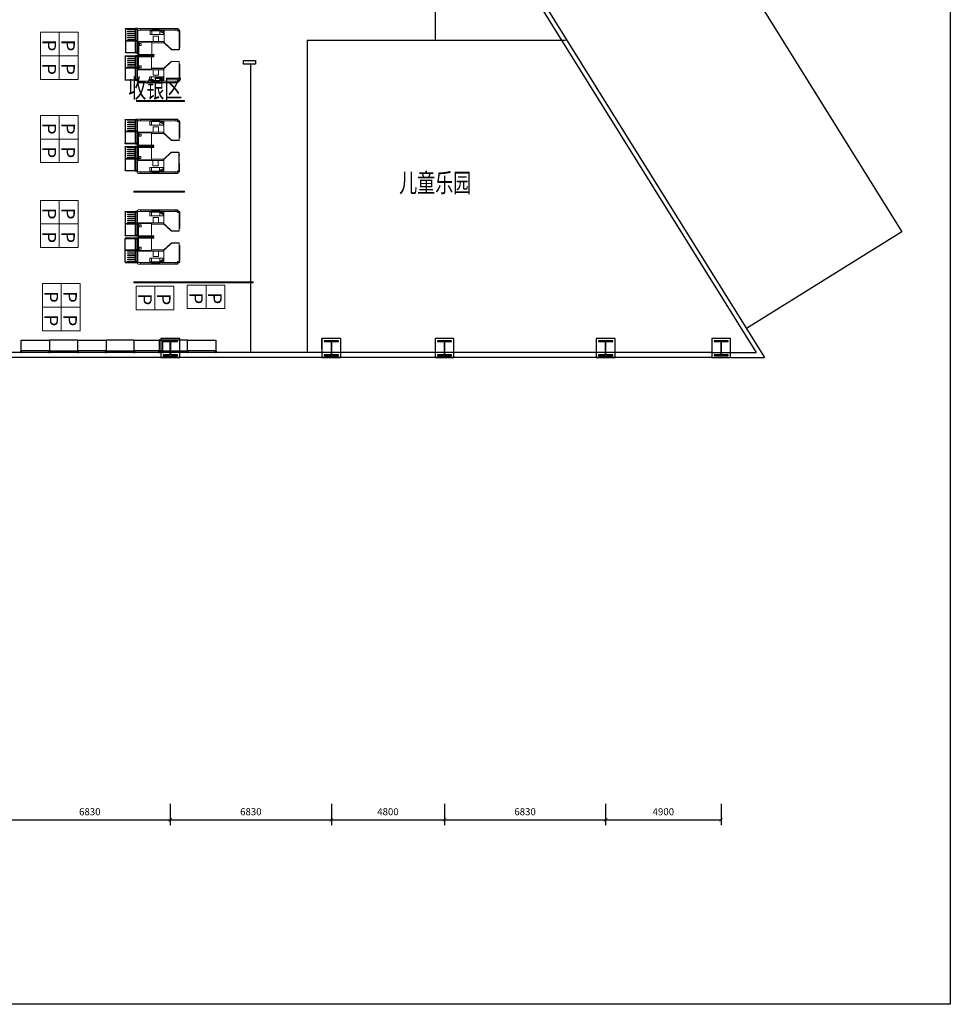
# Model space of a CAD drawing. Units: inches. Extents: x 342244 to 850094, y -608270 to -479440.
# Drawn here: x 417405 to 456873, y -568740 to -526982 of the extents above; entities that cross this region are included whole.
import ezdxf

# ---------------------------------------------------------------- set-up
doc = ezdxf.new("R2010")
doc.units = ezdxf.units.IN
doc.header["$MEASUREMENT"] = 0
doc.linetypes.add('AX-TK-CD-2014112-TQ$0$AX-04-D01-D08-(g)$0$Ax-B-comp-L6-dlqdw$0$Ax-B-comp-LG-$0${ Half Dash }', pattern=[0])
for name, color, linetype in [('0-118标注文字', 151, 'Continuous'), ('0-121活动家具', 137, 'Continuous'), ('03超市设备', 255, 'Continuous'), ('货架', 7, 'Continuous')]:
    doc.layers.add(name, color=color, linetype=linetype)
doc.styles.add('newcolor-黑体', font='txt')
doc.styles.get("Standard").update_dxf_attribs({"font": 'arial.ttf'})
doc.styles.add('尺寸标注', font='ARCHS.SHX', dxfattribs={"width": 0.8})
doc.dimstyles.new('海龍1：150', dxfattribs={"dimscale": 150, "dimtxt": 2, "dimasz": 1, "dimexe": 1.5, "dimexo": 1, "dimgap": 1, "dimtad": 1, "dimdec": 0, "dimrnd": 5, "dimdsep": 46, "dimtxsty": '尺寸标注', "dimblk": 'ARCHTICK', "dimcen": 1, "dimclrd": 5, "dimclre": 5, "dimclrt": 3, "dimadec": 0, "dimazin": 2, "dimtfac": 1, "dimtdec": 0, "dimtix": 1, "dimtmove": 2, "dimatfit": 3, "dimldrblk": 'hl_arrow2', "dimfxl": 0, "dimarcsym": 0})

# ---------------------------------------------------------------- blocks, each defined once
blk = doc.blocks.new('_ArchTick')
at = {"color": 5, "linetype": 'ByBlock', "const_width": 0.15}
blk.add_lwpolyline([(-0.5, -0.5), (0.5, 0.5)], dxfattribs=at)
blk = doc.blocks.new('*D71')
at = {"color": 5, "lineweight": -2, "transparency": 16777216}
for p, q in [((416964, -560236), (416964, -561136)), ((423794, -560236), (423794, -561136)), ((416964, -560911), (423794, -560911))]:
    blk.add_line(p, q, dxfattribs=at)
at = {"layer": 'Defpoints', "color": 0, "transparency": 16777216}
for p in [(416964, -541302), (423794, -541302), (423794, -560911)]:
    blk.add_point(p, dxfattribs=at)
at = {"color": 5, "lineweight": -2, "transparency": 16777216, "xscale": 150, "yscale": 150, "zscale": 150, "rotation": 180}
blk.add_blockref('_ArchTick', (416964, -560911), dxfattribs=at)
at = {"color": 5, "lineweight": -2, "transparency": 16777216, "xscale": 150, "yscale": 150, "zscale": 150}
blk.add_blockref('_ArchTick', (423794, -560911), dxfattribs=at)
at = {"color": 3, "transparency": 16777216, "insert": (420379, -560611), "char_height": 300, "attachment_point": 5, "style": '尺寸标注'}
blk.add_mtext('6830', dxfattribs=at)
blk = doc.blocks.new('hl_arrow2')
at = {"color": 2}
blk.add_line((-0.22, 0), (-1, 0), dxfattribs=at)
blk.add_lwpolyline([(-0.22, 0), (-0.86, -0.69), (-0.65, -0.86), (0, 0), (-0.65, 0.86), (-0.86, 0.69)], close=True, dxfattribs=at)
for points in [[(-0.86, 0.69), (-0.65, 0.86), (-0.22, 0), (0, 0)], [(-0.86, -0.69), (-0.65, -0.86), (-0.22, 0), (0, 0)]]:
    blk.add_solid(points, dxfattribs=at)
blk = doc.blocks.new('*D72')
at = {"color": 5, "lineweight": -2, "transparency": 16777216}
for p, q in [((423794, -560236), (423794, -561136)), ((430624, -560236), (430624, -561136)), ((423794, -560911), (430624, -560911))]:
    blk.add_line(p, q, dxfattribs=at)
at = {"layer": 'Defpoints', "color": 0, "transparency": 16777216}
for p in [(423794, -541302), (430624, -541302), (430624, -560911)]:
    blk.add_point(p, dxfattribs=at)
at = {"color": 5, "lineweight": -2, "transparency": 16777216, "xscale": 150, "yscale": 150, "zscale": 150, "rotation": 180}
blk.add_blockref('_ArchTick', (423794, -560911), dxfattribs=at)
at = {"color": 5, "lineweight": -2, "transparency": 16777216, "xscale": 150, "yscale": 150, "zscale": 150}
blk.add_blockref('_ArchTick', (430624, -560911), dxfattribs=at)
at = {"color": 3, "transparency": 16777216, "insert": (427209, -560611), "char_height": 300, "attachment_point": 5, "style": '尺寸标注'}
blk.add_mtext('6830', dxfattribs=at)
blk = doc.blocks.new('*D73')
at = {"color": 5, "lineweight": -2, "transparency": 16777216}
for p, q in [((430624, -560236), (430624, -561136)), ((435424, -560236), (435424, -561136)), ((430624, -560911), (435424, -560911))]:
    blk.add_line(p, q, dxfattribs=at)
at = {"layer": 'Defpoints', "color": 0, "transparency": 16777216}
for p in [(430624, -541302), (435424, -541302), (435424, -560911)]:
    blk.add_point(p, dxfattribs=at)
at = {"color": 5, "lineweight": -2, "transparency": 16777216, "xscale": 150, "yscale": 150, "zscale": 150, "rotation": 180}
blk.add_blockref('_ArchTick', (430624, -560911), dxfattribs=at)
at = {"color": 5, "lineweight": -2, "transparency": 16777216, "xscale": 150, "yscale": 150, "zscale": 150}
blk.add_blockref('_ArchTick', (435424, -560911), dxfattribs=at)
at = {"color": 3, "transparency": 16777216, "insert": (433024, -560611), "char_height": 300, "attachment_point": 5, "style": '尺寸标注'}
blk.add_mtext('4800', dxfattribs=at)
blk = doc.blocks.new('*D74')
at = {"color": 5, "lineweight": -2, "transparency": 16777216}
for p, q in [((435424, -560236), (435424, -561136)), ((442254, -560236), (442254, -561136)), ((435424, -560911), (442254, -560911))]:
    blk.add_line(p, q, dxfattribs=at)
at = {"layer": 'Defpoints', "color": 0, "transparency": 16777216}
for p in [(435424, -541302), (442254, -541302), (442254, -560911)]:
    blk.add_point(p, dxfattribs=at)
at = {"color": 5, "lineweight": -2, "transparency": 16777216, "xscale": 150, "yscale": 150, "zscale": 150, "rotation": 180}
blk.add_blockref('_ArchTick', (435424, -560911), dxfattribs=at)
at = {"color": 5, "lineweight": -2, "transparency": 16777216, "xscale": 150, "yscale": 150, "zscale": 150}
blk.add_blockref('_ArchTick', (442254, -560911), dxfattribs=at)
at = {"color": 3, "transparency": 16777216, "insert": (438839, -560611), "char_height": 300, "attachment_point": 5, "style": '尺寸标注'}
blk.add_mtext('6830', dxfattribs=at)
blk = doc.blocks.new('*D75')
at = {"color": 5, "lineweight": -2, "transparency": 16777216}
for p, q in [((442254, -560236), (442254, -561136)), ((447154, -560236), (447154, -561136)), ((442254, -560911), (447154, -560911))]:
    blk.add_line(p, q, dxfattribs=at)
at = {"layer": 'Defpoints', "color": 0, "transparency": 16777216}
for p in [(442254, -541302), (447154, -541302), (447154, -560911)]:
    blk.add_point(p, dxfattribs=at)
at = {"color": 5, "lineweight": -2, "transparency": 16777216, "xscale": 150, "yscale": 150, "zscale": 150, "rotation": 180}
blk.add_blockref('_ArchTick', (442254, -560911), dxfattribs=at)
at = {"color": 5, "lineweight": -2, "transparency": 16777216, "xscale": 150, "yscale": 150, "zscale": 150}
blk.add_blockref('_ArchTick', (447154, -560911), dxfattribs=at)
at = {"color": 3, "transparency": 16777216, "insert": (444704, -560611), "char_height": 300, "attachment_point": 5, "style": '尺寸标注'}
blk.add_mtext('4900', dxfattribs=at)
blk = doc.blocks.new('1122')
at = {"layer": '03超市设备', "color": 1}
for p, q in [((911860, 908629), (911860, 908931)), ((911866, 908629), (911866, 908931)), ((911950, 908629), (911950, 908931)), ((911956, 908629), (911956, 908931)), ((912040, 908629), (912040, 908931)), ((912046, 908629), (912046, 908931)), ((912129, 908629), (912129, 908931)), ((912135, 908629), (912135, 908931)), ((912219, 908629), (912219, 908931)), ((912225, 908629), (912225, 908931)), ((912309, 908629), (912309, 908931)), ((912315, 908629), (912315, 908931))]:
    blk.add_line(p, q, dxfattribs=at)
for points in [[(911316, 909036), (911331, 909036), (911331, 908606), (911316, 908606)], [(911331, 908606), (911831, 908606), (911831, 909036), (911331, 909036)], [(911831, 908606), (912331, 908606), (912331, 909036), (911831, 909036)], [(911849, 908936), (911878, 908936), (911878, 908931), (911849, 908931)], [(911938, 908936), (911968, 908936), (911968, 908931), (911938, 908931)], [(912028, 908936), (912057, 908936), (912057, 908931), (912028, 908931)], [(912117, 908936), (912147, 908936), (912147, 908931), (912117, 908931)], [(912207, 908936), (912237, 908936), (912237, 908931), (912207, 908931)], [(912297, 908936), (912326, 908936), (912326, 908931), (912297, 908931)], [(912331, 909036), (912346, 909036), (912346, 908606), (912331, 908606)], [(911316, 908526), (912346, 908526), (912346, 908606), (911316, 908606)], [(911316, 908606), (911346, 908606), (911346, 908526), (911316, 908526)], [(911816, 908606), (911846, 908606), (911846, 908526), (911816, 908526)], [(911854, 908629), (911873, 908629), (911873, 908606), (911854, 908606)], [(911943, 908629), (911963, 908629), (911963, 908606), (911943, 908606)], [(912033, 908629), (912052, 908629), (912052, 908606), (912033, 908606)], [(912123, 908629), (912142, 908629), (912142, 908606), (912123, 908606)], [(912212, 908629), (912232, 908629), (912232, 908606), (912212, 908606)], [(912302, 908629), (912321, 908629), (912321, 908606), (912302, 908606)], [(912316, 908606), (912346, 908606), (912346, 908526), (912316, 908526)]]:
    blk.add_lwpolyline(points, close=True, dxfattribs=at)
blk = doc.blocks.new('收银台')
at = {"layer": '0-121活动家具', "lineweight": 20}
for p, q in [((12857356, -671252), (12857356, -671767)), ((12857356, -671252), (12857356, -671767)), ((12857485, -671271), (12857356, -671271)), ((12857368, -671271), (12857368, -671754)), ((12859079, -671203), (12857395, -671203)), ((12857486, -671203), (12857485, -671271)), ((12857960, -671271), (12857485, -671271)), ((12859079, -671209), (12857486, -671209)), ((12857960, -671451), (12857960, -671251)), ((12857960, -671251), (12858310, -671251)), ((12857960, -671266), (12858310, -671266)), ((12858310, -671451), (12857960, -671451)), ((12859072, -671271), (12858310, -671271)), ((12858310, -671276), (12858310, -671451)), ((12858454, -671300), (12858454, -671325)), ((12858486, -671813), (12858486, -671271)), ((12858486, -671271), (12858983, -671271)), ((12858486, -671371), (12858486, -671271)), ((12858983, -671271), (12858983, -671203)), ((12859079, -671271), (12859079, -671203)), ((12859092, -671246), (12859079, -671246)), ((12859124, -671317), (12859124, -671371)), ((12859124, -672083), (12859124, -671371)), ((12859131, -672083), (12859131, -671310)), ((12859156, -671310), (12859156, -671978)), ((12857356, -672244), (12857356, -671577)), ((12857485, -671754), (12857356, -671754)), ((12857381, -672281), (12857381, -671813)), ((12857381, -671852), (12857407, -671852)), ((12857395, -671806), (12857407, -671806)), ((12857407, -672281), (12857407, -671813)), ((12857938, -671780), (12857427, -671780)), ((12857485, -671754), (12857485, -671780)), ((12857485, -671754), (12858486, -671754)), ((12857958, -672281), (12857958, -671800)), ((12857958, -671806), (12858460, -671806)), ((12857958, -671813), (12858486, -671813)), ((12858460, -671813), (12858460, -671754)), ((12858486, -671813), (12858788, -672096)), ((12858503, -671813), (12858805, -672096)), ((12857426, -672301), (12858054, -672301)), ((12857427, -672301), (12858054, -672301)), ((12858015, -672301), (12858015, -672327)), ((12859111, -672096), (12858788, -672096)), ((12859111, -672096), (12858788, -672096)), ((12859111, -672103), (12858805, -672103)), ((12857426, -672327), (12858054, -672327)), ((12857426, -672352), (12857935, -672352)), ((12857434, -672352), (12857943, -672352))]:
    blk.add_line(p, q, dxfattribs=at)
blk.add_lwpolyline([(12857465, -671203), (12859076, -671203)], dxfattribs=at)
for points in [[(12857960, -671451), (12857891, -671451), (12857891, -671301), (12857960, -671301)], [(12858310, -671451), (12857960, -671451), (12857960, -671301), (12858310, -671301)], [(12858310, -671326), (12858439, -671401), (12858454, -671375), (12858325, -671300)], [(12858454, -671301), (12858310, -671301), (12858310, -671451), (12858454, -671451)], [(12857437, -671836), (12857512, -671836), (12857512, -671916), (12857437, -671916)], [(12858247, -671529), (12858022, -671529), (12858022, -671754), (12858247, -671754)]]:
    blk.add_lwpolyline(points, close=True, dxfattribs=at)
blk.add_circle((12859072, -671304), 11.7, dxfattribs=at)
for centre, radius, start, end in [((12857405, -671251), 48.9, 101.2812, 181.2142), ((12859083, -671312), 41.9, 353.2675, 104.3607), ((12859092, -671310), 64, 360, 90), ((12859092, -671310), 39, 360, 90), ((12857395, -671767), 39, 180, 270), ((12857394, -671822), 16.3, 36.8699, 143.1301), ((12857427, -671800), 20, 90, 180), ((12857938, -671800), 20, 360, 90), ((12857381, -671931), 25, 90, 180), ((12857426, -672281), 70.5, 180, 270), ((12857426, -672281), 45.5, 180, 270), ((12857426, -672281), 19.5, 180, 270), ((12857426, -672281), 19.5, 180, 270), ((12857939, -672281), 19.5, 270, 360), ((12858044, -672314), 16.3, 306.8699, 53.1301), ((12858805, -672077), 19.5, 180, 270), ((12858805, -672077), 26, 221.4096, 270), ((12859111, -672083), 13, 270, 360), ((12859111, -672083), 19.5, 270, 360), ((12859131, -671978), 25, 270, 360), ((12857935, -672327), 25, 270, 360)]:
    blk.add_arc(centre, radius, start, end, dxfattribs=at)
blk = doc.blocks.new('A$C21A75965')
at = {"layer": '0-121活动家具', "lineweight": 20}
for points in [[(0, 891), (0, 1691), (1000, 1691), (1000, 891)], [(1000, 891), (1000, 1691), (2000, 1691), (2000, 891)], [(0, 91), (0, 891), (1000, 891), (1000, 91)], [(1000, 91), (1000, 891), (2000, 891), (2000, 91)]]:
    blk.add_lwpolyline(points, close=True, dxfattribs=at)
at = {"layer": '0-121活动家具', "lineweight": 20, "char_height": 576, "width": 616.12, "attachment_point": 1}
for insert in [(314, 1551), (1314, 1551), (314, 751), (1314, 751)]:
    blk.add_mtext('{\\fArial|b0|i0|c0|p32;P}', dxfattribs=dict(at, insert=insert))
blk = doc.blocks.new('wedsxcvbnmjkiolp')
at = {"layer": '货架', "color": 4, "linetype": 'ByBlock'}
blk.add_lwpolyline([(218137, 126704), (219337, 126704), (219337, 126254), (218137, 126254)], close=True, dxfattribs=at)
at = {"layer": '货架', "color": 4}
for points in [[(218117, 126174), (218157, 126174), (218157, 126254), (218117, 126254)], [(218117, 126174), (218157, 126174), (218157, 126254), (218117, 126254)], [(218157, 126174), (218117, 126174), (218117, 126254), (218157, 126254)], [(218157, 126174), (218117, 126174), (218117, 126254), (218157, 126254)], [(219357, 126174), (219317, 126174), (219317, 126254), (219357, 126254)], [(219357, 126174), (219317, 126174), (219317, 126254), (219357, 126254)], [(219317, 126174), (219357, 126174), (219357, 126254), (219317, 126254)], [(219317, 126174), (219357, 126174), (219357, 126254), (219317, 126254)]]:
    blk.add_lwpolyline(points, close=True, dxfattribs=at)

msp = doc.modelspace()

# ---------------------------------------------------------------- linework, layer by layer
at = {"color": 9}
msp.add_line((440902.7, -513640.1), (454819.4, -535974.8), dxfattribs=at)
for p, q in [((436145.9, -521057.9), (448635.1, -541101.7)), ((436315.6, -520952.1), (448995.4, -541301.7)), ((435024.3, -527843.5), (440547.3, -527843.5)), ((454819.4, -535974.8), (448233.3, -540078.6)), ((446754.3, -541101.7), (389844.3, -541101.7)), ((446754.3, -541101.7), (448635.1, -541101.7)), ((446754.3, -541301.7), (390044.3, -541301.7)), ((447554.3, -541301.7), (448995.4, -541301.7))]:
    msp.add_line(p, q)
at = {"color": 3}
for p, q in [((435024.3, -522556.7), (435024.3, -527843.5)), ((429594.5, -527843.5), (429592.7, -541101.7)), ((429594.5, -527843.5), (435024.3, -527843.5)), ((430224.3, -540952.4), (430224.3, -540501.7))]:
    msp.add_line(p, q, dxfattribs=at)
at = {"color": 8}
msp.add_line((427194.3, -528863.6), (427194.3, -541101.7), dxfattribs=at)
for points in [[(342244.5, -494408.5), (456873.5, -494408.5), (456873.5, -568740.5), (342244.5, -568740.5)], [(423394.3, -541301.7), (424194.3, -541301.7), (424194.3, -540501.7), (423394.3, -540501.7)], [(430224.3, -541301.7), (431024.3, -541301.7), (431024.3, -540501.7), (430224.3, -540501.7)], [(435024.3, -541301.7), (435824.3, -541301.7), (435824.3, -540501.7), (435024.3, -540501.7)], [(441854.3, -541301.7), (442654.3, -541301.7), (442654.3, -540501.7), (441854.3, -540501.7)], [(446754.3, -541301.7), (447554.3, -541301.7), (447554.3, -540501.7), (446754.3, -540501.7)]]:
    msp.add_lwpolyline(points, close=True)
at = {"color": 1}
for points in [[(424094.3, -540631.7), (424094.3, -540601.7), (423494.3, -540601.7), (423494.3, -540631.7), (423779.3, -540631.7), (423779.3, -541201.7), (423494.3, -541201.7), (423494.3, -541231.7), (424094.3, -541231.7), (424094.3, -541201.7), (423809.3, -541201.7), (423809.3, -540631.7)], [(430924.3, -540631.7), (430924.3, -540601.7), (430324.3, -540601.7), (430324.3, -540631.7), (430609.3, -540631.7), (430609.3, -541201.7), (430324.3, -541201.7), (430324.3, -541231.7), (430924.3, -541231.7), (430924.3, -541201.7), (430639.3, -541201.7), (430639.3, -540631.7)], [(435724.3, -540631.7), (435724.3, -540601.7), (435124.3, -540601.7), (435124.3, -540631.7), (435409.3, -540631.7), (435409.3, -541201.7), (435124.3, -541201.7), (435124.3, -541231.7), (435724.3, -541231.7), (435724.3, -541201.7), (435439.3, -541201.7), (435439.3, -540631.7)], [(442554.3, -540631.7), (442554.3, -540601.7), (441954.3, -540601.7), (441954.3, -540631.7), (442239.3, -540631.7), (442239.3, -541201.7), (441954.3, -541201.7), (441954.3, -541231.7), (442554.3, -541231.7), (442554.3, -541201.7), (442269.3, -541201.7), (442269.3, -540631.7)], [(447454.3, -540631.7), (447454.3, -540601.7), (446854.3, -540601.7), (446854.3, -540631.7), (447139.3, -540631.7), (447139.3, -541201.7), (446854.3, -541201.7), (446854.3, -541231.7), (447454.3, -541231.7), (447454.3, -541201.7), (447169.3, -541201.7), (447169.3, -540631.7)]]:
    msp.add_lwpolyline(points, close=True, dxfattribs=at)
at = {"layer": '0-121活动家具', "lineweight": 20}
for p, q in [((422401.8, -527405.6), (422401.8, -527921.1)), ((422401.8, -527405.6), (422401.8, -527921.1)), ((424124.8, -527356.6), (422441.2, -527356.6)), ((422531.8, -527356.6), (422531.5, -527425.1)), ((424124.8, -527363.1), (422531.8, -527363.1)), ((423005.5, -527605.1), (423005.5, -527405.1)), ((423005.5, -527405.1), (423355.5, -527405.1)), ((424028.8, -527425.1), (424028.8, -527356.6)), ((424124.8, -527425.1), (424124.8, -527356.6)), ((424137.8, -527400.1), (424124.8, -527400.1)), ((422531.5, -527425.1), (422401.8, -527425.1)), ((422414.5, -527425.1), (422414.5, -527908.1)), ((423005.5, -527425.1), (422531.5, -527425.1)), ((423005.5, -527420.1), (423355.5, -527420.1)), ((423355.5, -527605.1), (423005.5, -527605.1)), ((424118.3, -527425.1), (423355.5, -527425.1)), ((423355.5, -527430.2), (423355.5, -527605.1)), ((423500.5, -527454.1), (423500.5, -527479.2)), ((423531.8, -527966.6), (423531.8, -527425.1)), ((423531.8, -527425.1), (424028.8, -527425.1)), ((423531.8, -527525.1), (423531.8, -527425.1)), ((424170.3, -527470.6), (424170.3, -527525.1)), ((424170.3, -528237.1), (424170.3, -527525.1)), ((424176.8, -528237.1), (424176.8, -527464.1)), ((424201.8, -527464.1), (424201.8, -528131.6)), ((422531.5, -527908.1), (422401.8, -527908.1)), ((422426.8, -528435.1), (422426.8, -527966.6)), ((422426.8, -528005.6), (422452.8, -528005.6)), ((422440.8, -527960.1), (422452.8, -527960.1)), ((422452.8, -528435.1), (422452.8, -527966.6)), ((422984.3, -527934.1), (422472.8, -527934.1)), ((422531.5, -527908.1), (422531.5, -527934.1)), ((422531.5, -527908.1), (423531.8, -527908.1)), ((423004.3, -528435.1), (423004.3, -527954.1)), ((423004.3, -527960.1), (423505.8, -527960.1)), ((423004.3, -527966.6), (423531.8, -527966.6)), ((423505.8, -527966.6), (423505.8, -527908.1)), ((423531.8, -527966.6), (423834.2, -528250.1)), ((423549, -527966.6), (423851.3, -528250.1)), ((422394.3, -528576.1), (422394.3, -528926.1)), ((422394.3, -528576.1), (422394.3, -528926.1)), ((422419.3, -528576.1), (422419.3, -529044.6)), ((422445.3, -528576.1), (422445.3, -529044.6)), ((422464.8, -528505.6), (422973.8, -528505.6)), ((422464.8, -528530.6), (423092.3, -528530.6)), ((422464.8, -528556.6), (423092.3, -528556.6)), ((422465.3, -528556.6), (423092.3, -528556.6)), ((422472.3, -528454.6), (423099.8, -528454.6)), ((422472.3, -528480.6), (423099.8, -528480.6)), ((422472.3, -528505.6), (422981.3, -528505.6)), ((422472.3, -528505.6), (422981.3, -528505.6)), ((422472.8, -528454.6), (423099.8, -528454.6)), ((422479.8, -528505.6), (422988.9, -528505.6)), ((422996.8, -528576.1), (422996.8, -529057.1)), ((423053.3, -528556.6), (423053.3, -528530.6)), ((423060.8, -528454.6), (423060.8, -528480.6)), ((424157.3, -528250.1), (423834.2, -528250.1)), ((424157.3, -528250.1), (423834.2, -528250.1)), ((424157.3, -528256.6), (423851.3, -528256.6)), ((422419.3, -529005.6), (422445.3, -529005.6)), ((422433.3, -529051.1), (422445.3, -529051.1)), ((422976.8, -529077.1), (422465.3, -529077.1)), ((422524, -529103.1), (422524, -529077.1)), ((422996.8, -529044.6), (423524.3, -529044.6)), ((422996.8, -529051.1), (423498.3, -529051.1)), ((423498.3, -529044.6), (423498.3, -529103.1)), ((423524.3, -529044.6), (423826.6, -528761.1)), ((423524.3, -529044.6), (423524.3, -529586.1)), ((423541.5, -529044.6), (423843.8, -528761.1)), ((424149.8, -528761.1), (423826.6, -528761.1)), ((424149.8, -528761.1), (423826.6, -528761.1)), ((424149.8, -528754.6), (423843.8, -528754.6)), ((424162.8, -528774.1), (424162.8, -529486.1)), ((424169.3, -528774.1), (424169.3, -529547.1)), ((424194.3, -529547.1), (424194.3, -528879.6)), ((422394.3, -529605.6), (422394.3, -529090.1)), ((422394.3, -529605.6), (422394.3, -529090.1)), ((422524, -529103.1), (422394.3, -529103.1)), ((422407, -529586.1), (422407, -529103.1)), ((422524, -529103.1), (423524.3, -529103.1)), ((422998, -529406.1), (422998, -529606.1)), ((423348, -529406.1), (422998, -529406.1)), ((423348, -529580.9), (423348, -529406.1)), ((423524.3, -529486.1), (423524.3, -529586.1)), ((424162.8, -529540.6), (424162.8, -529486.1)), ((424194.3, -529584), (424194.3, -529234)), ((424194.3, -529584), (424194.3, -529234)), ((422524, -529586.1), (422394.3, -529586.1)), ((424117.3, -529654.5), (422433.7, -529654.5)), ((422524.3, -529654.5), (422524, -529586.1)), ((422998, -529586.1), (422524, -529586.1)), ((424117.3, -529648), (422524.3, -529648)), ((422998, -529591.1), (423348, -529591.1)), ((422998, -529606.1), (423348, -529606.1)), ((424110.8, -529586.1), (423348, -529586.1)), ((423492.9, -529557), (423492.9, -529531.9)), ((423524.3, -529586.1), (424021.3, -529586.1)), ((424021.3, -529586.1), (424021.3, -529654.5)), ((424117.3, -529586.1), (424117.3, -529654.5)), ((424130.3, -529611.1), (424117.3, -529611.1)), ((424401.8, -530404.6), (422354.3, -530404.6)), ((422354.3, -530454.6), (422354.3, -530404.6)), ((424401.8, -530454.6), (422354.3, -530454.6)), ((424401.8, -530404.6), (424401.8, -530454.6)), ((422394.3, -531252.8), (422394.3, -531768.3)), ((422394.3, -531252.8), (422394.3, -531768.3)), ((422394.3, -531272.3), (422394.3, -531622.3)), ((422394.3, -531272.3), (422394.3, -531622.3)), ((422524, -531272.3), (422394.3, -531272.3)), ((422407, -531272.3), (422407, -531755.3)), ((424117.3, -531203.8), (422433.7, -531203.8)), ((422524.3, -531203.8), (422524, -531272.3)), ((422998, -531272.3), (422524, -531272.3)), ((424117.3, -531210.3), (422524.3, -531210.3)), ((422998, -531452.3), (422998, -531252.3)), ((422998, -531252.3), (423348, -531252.3)), ((422998, -531267.3), (423348, -531267.3)), ((423348, -531452.3), (422998, -531452.3)), ((424110.8, -531272.3), (423348, -531272.3)), ((423348, -531277.4), (423348, -531452.3)), ((423492.9, -531301.3), (423492.9, -531326.4)), ((423524.3, -531813.8), (423524.3, -531272.3)), ((423524.3, -531272.3), (424021.3, -531272.3)), ((423524.3, -531372.3), (423524.3, -531272.3)), ((424021.3, -531272.3), (424021.3, -531203.8)), ((424117.3, -531272.3), (424117.3, -531203.8)), ((424130.3, -531247.3), (424117.3, -531247.3)), ((424162.8, -531317.8), (424162.8, -531372.3)), ((424162.8, -532084.3), (424162.8, -531372.3)), ((424169.3, -532084.3), (424169.3, -531311.3)), ((424194.3, -531311.3), (424194.3, -531978.8)), ((422524, -531755.3), (422394.3, -531755.3)), ((422394.3, -532301.8), (422394.3, -531786.3)), ((422394.3, -532301.8), (422394.3, -531786.3)), ((422419.3, -532282.3), (422419.3, -531813.8)), ((422419.3, -531852.8), (422445.3, -531852.8)), ((422433.3, -531807.3), (422445.3, -531807.3)), ((422445.3, -532282.3), (422445.3, -531813.8)), ((422976.8, -531781.3), (422465.3, -531781.3)), ((422524, -531755.3), (422524, -531781.3)), ((422524, -531755.3), (423524.3, -531755.3)), ((422996.8, -532282.3), (422996.8, -531801.3)), ((422996.8, -531807.3), (423498.3, -531807.3)), ((422996.8, -531813.8), (423524.3, -531813.8)), ((423498.3, -531813.8), (423498.3, -531755.3)), ((423524.3, -531813.8), (423826.6, -532097.3)), ((423541.5, -531813.8), (423843.8, -532097.3)), ((422457.3, -532352.8), (422966.3, -532352.8)), ((422457.3, -532377.8), (423084.8, -532377.8)), ((422457.3, -532403.8), (423084.8, -532403.8)), ((422457.8, -532403.8), (423084.8, -532403.8)), ((422464.8, -532301.8), (423092.3, -532301.8)), ((422464.8, -532327.8), (423092.3, -532327.8)), ((422464.8, -532352.8), (422973.8, -532352.8)), ((422465.3, -532301.8), (423092.3, -532301.8)), ((423045.8, -532403.8), (423045.8, -532377.8)), ((423053.3, -532301.8), (423053.3, -532327.8)), ((424149.8, -532097.3), (423826.6, -532097.3)), ((424149.8, -532097.3), (423826.6, -532097.3)), ((424149.8, -532103.8), (423843.8, -532103.8)), ((422386.8, -532423.3), (422386.8, -532773.3)), ((422386.8, -532423.3), (422386.8, -532773.3)), ((422411.8, -532423.3), (422411.8, -532891.8)), ((422437.8, -532423.3), (422437.8, -532891.8)), ((422989.3, -532423.3), (422989.3, -532904.3)), ((423516.8, -532891.8), (423819.1, -532608.3)), ((423534, -532891.8), (423836.3, -532608.3)), ((424142.3, -532608.3), (423819.1, -532608.3)), ((424142.3, -532608.3), (423819.1, -532608.3)), ((424142.3, -532601.8), (423836.3, -532601.8)), ((424155.3, -532621.3), (424155.3, -533333.3)), ((424161.8, -532621.3), (424161.8, -533394.3)), ((422386.8, -533452.8), (422386.8, -532937.3)), ((422386.8, -533452.8), (422386.8, -532937.3)), ((422516.5, -532950.3), (422386.8, -532950.3)), ((422399.5, -533433.3), (422399.5, -532950.3)), ((422411.8, -532852.8), (422437.8, -532852.8)), ((422425.8, -532898.3), (422437.8, -532898.3)), ((422969.3, -532924.3), (422457.8, -532924.3)), ((422516.5, -532950.3), (422516.5, -532924.3)), ((422516.5, -532950.3), (423516.8, -532950.3)), ((422989.3, -532891.8), (423516.8, -532891.8)), ((422989.3, -532898.3), (423490.8, -532898.3)), ((422990.5, -533253.3), (422990.5, -533453.3)), ((423340.5, -533253.3), (422990.5, -533253.3)), ((423340.5, -533428.1), (423340.5, -533253.3)), ((423490.8, -532891.8), (423490.8, -532950.3)), ((423516.8, -532891.8), (423516.8, -533433.3)), ((424186.8, -533431.2), (424186.8, -533081.2)), ((424186.8, -533431.2), (424186.8, -533081.2)), ((422516.5, -533433.3), (422386.8, -533433.3)), ((424109.8, -533501.7), (422426.2, -533501.7)), ((422516.8, -533501.7), (422516.5, -533433.3)), ((422990.5, -533433.3), (422516.5, -533433.3)), ((424109.8, -533495.2), (422516.8, -533495.2)), ((422990.5, -533438.3), (423340.5, -533438.3)), ((422990.5, -533453.3), (423340.5, -533453.3)), ((424103.3, -533433.3), (423340.5, -533433.3)), ((423485.4, -533404.2), (423485.4, -533379.1)), ((423516.8, -533333.3), (423516.8, -533433.3)), ((423516.8, -533433.3), (424013.8, -533433.3)), ((424013.8, -533433.3), (424013.8, -533501.7)), ((424109.8, -533433.3), (424109.8, -533501.7)), ((424122.8, -533458.3), (424109.8, -533458.3)), ((424155.3, -533387.8), (424155.3, -533333.3)), ((424401.8, -534251.8), (422243.8, -534251.8)), ((422243.8, -534301.8), (422243.8, -534251.8)), ((424401.8, -534301.8), (422243.8, -534301.8)), ((424401.8, -534251.8), (424401.8, -534301.8)), ((427309.3, -538097.3), (422243.8, -538097.3)), ((422243.8, -538147.3), (422243.8, -538097.3)), ((427309.3, -538147.3), (422243.8, -538147.3)), ((427309.3, -538097.3), (427309.3, -538147.3))]:
    msp.add_line(p, q, dxfattribs=at)
for points in [[(422510.8, -527356.6), (424121.7, -527356.6)], [(422503.3, -529654.5), (424114.2, -529654.5)], [(422503.3, -531203.8), (424114.2, -531203.8)], [(422495.8, -533501.7), (424106.7, -533501.7)]]:
    msp.add_lwpolyline(points, dxfattribs=at)
for points in [[(423005.5, -527605.1), (422936.7, -527605.1), (422936.7, -527455.1), (423005.5, -527455.1)], [(423355.5, -527605.1), (423005.5, -527605.1), (423005.5, -527455.1), (423355.5, -527455.1)], [(423293, -527683.1), (423068, -527683.1), (423068, -527908.1), (423293, -527908.1)], [(423355.5, -527480.1), (423485.5, -527555.1), (423500.5, -527529.1), (423370.5, -527454.1)], [(423500.5, -527455.1), (423355.5, -527455.1), (423355.5, -527605.1), (423500.5, -527605.1)], [(422482.8, -527990.1), (422557.8, -527990.1), (422557.8, -528070.1), (422482.8, -528070.1)], [(422475.3, -529021.1), (422550.3, -529021.1), (422550.3, -528941.1), (422475.3, -528941.1)], [(422998, -529406.1), (422929.2, -529406.1), (422929.2, -529556), (422998, -529556)], [(423348, -529406.1), (422998, -529406.1), (422998, -529556), (423348, -529556)], [(423285.5, -529328.1), (423060.5, -529328.1), (423060.5, -529103.1), (423285.5, -529103.1)], [(423492.9, -529556), (423348, -529556), (423348, -529406.1), (423492.9, -529406.1)], [(423348, -529531.1), (423477.9, -529456.1), (423492.9, -529482), (423363, -529557)], [(422998, -531452.3), (422929.2, -531452.3), (422929.2, -531302.3), (422998, -531302.3)], [(423348, -531452.3), (422998, -531452.3), (422998, -531302.3), (423348, -531302.3)], [(423285.5, -531530.3), (423060.5, -531530.3), (423060.5, -531755.3), (423285.5, -531755.3)], [(423348, -531327.3), (423477.9, -531402.3), (423492.9, -531376.3), (423363, -531301.3)], [(423492.9, -531302.3), (423348, -531302.3), (423348, -531452.3), (423492.9, -531452.3)], [(422475.3, -531837.3), (422550.3, -531837.3), (422550.3, -531917.3), (422475.3, -531917.3)], [(422467.8, -532868.3), (422542.8, -532868.3), (422542.8, -532788.3), (422467.8, -532788.3)], [(422990.5, -533253.3), (422921.7, -533253.3), (422921.7, -533403.2), (422990.5, -533403.2)], [(423340.5, -533253.3), (422990.5, -533253.3), (422990.5, -533403.2), (423340.5, -533403.2)], [(423278, -533175.3), (423053, -533175.3), (423053, -532950.3), (423278, -532950.3)], [(423485.4, -533403.2), (423340.5, -533403.2), (423340.5, -533253.3), (423485.4, -533253.3)], [(423340.5, -533378.3), (423470.4, -533303.3), (423485.4, -533329.2), (423355.5, -533404.2)], [(418370, -538173.6), (419170, -538173.6), (419170, -539173.6), (418370, -539173.6)], [(419170, -538173.6), (419970, -538173.6), (419970, -539173.6), (419170, -539173.6)], [(424509.2, -538236), (425309.2, -538236), (425309.2, -539236), (424509.2, -539236)], [(425309.2, -538236), (426109.2, -538236), (426109.2, -539236), (425309.2, -539236)], [(422342.2, -538280.5), (423142.2, -538280.5), (423142.2, -539280.5), (422342.2, -539280.5)], [(423142.2, -538280.5), (423942.2, -538280.5), (423942.2, -539280.5), (423142.2, -539280.5)], [(418370, -539173.6), (419170, -539173.6), (419170, -540173.6), (418370, -540173.6)], [(419170, -539173.6), (419970, -539173.6), (419970, -540173.6), (419170, -540173.6)]]:
    msp.add_lwpolyline(points, close=True, dxfattribs=at)
for centre in [(424118.3, -527457.6), (424110.8, -529553.6), (424110.8, -531304.8), (424103.3, -533400.8)]:
    msp.add_circle(centre, 11.7, dxfattribs=at)
for centre, radius, start, end in [((422450.7, -527404.5), 48.9, 101.28117, 181.21422), ((424137.8, -527464.1), 64, 360, 90), ((424128.7, -527465.6), 41.9, 353.26749, 104.36067), ((424137.8, -527464.1), 39, 360, 90), ((422440.8, -527921.1), 39, 180, 270), ((422426.8, -528085.1), 25, 90, 180), ((422439.8, -527976.3), 16.3, 36.86988, 143.13012), ((422472.8, -527954.1), 20, 90, 180), ((422984.3, -527954.1), 20, 360, 90), ((423851.3, -528230.6), 19.5, 180, 270), ((424157.3, -528237.1), 13, 270, 360), ((424157.3, -528237.1), 19.5, 270, 360), ((424176.8, -528131.6), 25, 270, 360), ((422464.8, -528576.1), 70.5, 90, 180), ((422472.3, -528435.1), 70.5, 180, 270), ((422464.8, -528576.1), 45.5, 90, 180), ((422472.3, -528435.1), 45.5, 180, 270), ((422464.8, -528576.1), 19.5, 90, 180), ((422464.8, -528576.1), 19.5, 90, 180), ((422472.3, -528435.1), 19.5, 180, 270), ((422472.3, -528435.1), 19.5, 180, 270), ((422973.8, -528530.6), 25, 0, 90), ((422977.3, -528576.1), 19.5, 0, 90), ((422981.3, -528480.6), 25, 270, 360), ((422984.8, -528435.1), 19.5, 270, 360), ((423082.6, -528543.6), 16.3, 306.86989, 53.13011), ((423090.1, -528467.6), 16.3, 306.86989, 53.13011), ((423851.3, -528230.6), 26, 221.40963, 270), ((422419.3, -528926.1), 25, 180, 270), ((422433.3, -529090.1), 39, 90, 180), ((422432.3, -529034.8), 16.3, 216.86988, 323.13012), ((422465.3, -529057.1), 20, 180, 270), ((422976.8, -529057.1), 20, 270, 0), ((423843.8, -528780.6), 26, 90, 138.59037), ((423843.8, -528780.6), 19.5, 90, 180), ((424149.8, -528774.1), 19.5, 0, 90), ((424149.8, -528774.1), 13, 0, 90), ((424169.3, -528879.6), 25, 0, 90), ((422443.2, -529606.6), 48.9, 178.78578, 258.71883), ((424121.2, -529545.5), 41.9, 255.63933, 6.73251), ((424130.3, -529547.1), 64, 270, 0), ((424130.3, -529547.1), 39, 270, 0), ((422443.2, -531251.7), 48.9, 101.28117, 181.21422), ((424121.2, -531312.8), 41.9, 353.26749, 104.36067), ((424130.3, -531311.3), 64, 360, 90), ((424130.3, -531311.3), 39, 360, 90), ((422433.3, -531768.3), 39, 180, 270), ((422419.3, -531932.3), 25, 90, 180), ((422432.3, -531823.5), 16.3, 36.86988, 143.13012), ((422465.3, -531801.3), 20, 90, 180), ((422976.8, -531801.3), 20, 360, 90), ((424169.3, -531978.8), 25, 270, 360), ((422457.3, -532423.3), 70.5, 90, 180), ((422464.8, -532282.3), 70.5, 180, 270), ((422457.3, -532423.3), 45.5, 90, 180), ((422464.8, -532282.3), 45.5, 180, 270), ((422457.3, -532423.3), 19.5, 90, 180), ((422457.3, -532423.3), 19.5, 90, 180), ((422464.8, -532282.3), 19.5, 180, 270), ((422464.8, -532282.3), 19.5, 180, 270), ((422966.3, -532377.8), 25, 0, 90), ((422969.8, -532423.3), 19.5, 0, 90), ((422973.8, -532327.8), 25, 270, 360), ((422977.3, -532282.3), 19.5, 270, 360), ((423075.1, -532390.8), 16.3, 306.86989, 53.13011), ((423082.6, -532314.8), 16.3, 306.86989, 53.13011), ((423843.8, -532077.8), 19.5, 180, 270), ((423843.8, -532077.8), 26, 221.40963, 270), ((424149.8, -532084.3), 13, 270, 360), ((424149.8, -532084.3), 19.5, 270, 360), ((422411.8, -532773.3), 25, 180, 270), ((423836.3, -532627.8), 26, 90, 138.59037), ((423836.3, -532627.8), 19.5, 90, 180), ((424142.3, -532621.3), 19.5, 0, 90), ((424142.3, -532621.3), 13, 0, 90), ((424161.8, -532726.8), 25, 0, 90), ((422425.8, -532937.3), 39, 90, 180), ((422424.8, -532882), 16.3, 216.86988, 323.13012), ((422457.8, -532904.3), 20, 180, 270), ((422969.3, -532904.3), 20, 270, 0), ((422435.7, -533453.8), 48.9, 178.78578, 258.71883), ((424113.7, -533392.7), 41.9, 255.63933, 6.73251), ((424122.8, -533394.3), 64, 270, 0), ((424122.8, -533394.3), 39, 270, 0)]:
    msp.add_arc(centre, radius, start, end, dxfattribs=at)
at = {"layer": '0-121活动家具', "ltscale": 10}
msp.add_open_spline([(427409.3, -528716.4), (427409.3, -528716.4), (426890.2, -528716.4), (426890.2, -528716.4), (426890.2, -528716.4), (426890.2, -528716.4), (426890.2, -528863.6), (426890.2, -528863.6), (426890.2, -528863.6), (426890.2, -528863.6), (427409.3, -528863.6), (427409.3, -528863.6), (427409.3, -528863.6), (427409.3, -528863.6), (427409.3, -528716.4), (427409.3, -528716.4)], degree=3, knots=[0, 0, 0, 0, 0.25, 0.25, 0.25, 0.25, 0.5, 0.5, 0.5, 0.5, 0.75, 0.75, 0.75, 0.75, 1, 1, 1, 1], dxfattribs=at)

# ---------------------------------------------------------------- block references
at = {"color": 1, "linetype": 'AX-TK-CD-2014112-TQ$0$AX-04-D01-D08-(g)$0$Ax-B-comp-L6-dlqdw$0$Ax-B-comp-LG-$0${ Half Dash }'}
msp.add_blockref('收银台', (-12434961.5, 136153.5), dxfattribs=at)
at = {"color": 1, "linetype": 'AX-TK-CD-2014112-TQ$0$AX-04-D01-D08-(g)$0$Ax-B-comp-L6-dlqdw$0$Ax-B-comp-LG-$0${ Half Dash }', "xscale": -1, "rotation": 179.9999978588957}
msp.add_blockref('收银台', (-12434961.5, -1208549.5), dxfattribs=at)
at = {"layer": '0-121活动家具', "lineweight": 20}
for name, p, rotation in [('1122', (1330928.2, -1439707.3), 90), ('A$C21A75965', (418194.7, -527512.9), 270), ('1122', (1330920.7, -1440858.3), 90), ('A$C21A75965', (418194.7, -531043.2), 270), ('1122', (1330920.7, -1443556.4), 90), ('1122', (1330913.2, -1444707.4), 90), ('A$C21A75965', (418194.7, -534643.2), 270), ('1122', (1330920.7, -1447463.9), 90)]:
    msp.add_blockref(name, p, dxfattribs=dict(at, rotation=rotation))
at = {"layer": '0-121活动家具', "lineweight": 20, "xscale": -1, "rotation": 89.99999785889574}
msp.add_blockref('1122', (1330920.7, 375067.3), dxfattribs=at)
at = {"layer": '货架'}
for p in [(199329.7, -667275.6), (201729.7, -667275.6, 0), (204129.7, -667275.6, 0), (206385.7, -667275.6, 0)]:
    msp.add_blockref('wedsxcvbnmjkiolp', p, dxfattribs=at)
at = {"layer": '货架', "xscale": -1}
for p in [(638003, -667275.6, 0), (640403, -667275.6, 0), (642659, -667275.6, 0)]:
    msp.add_blockref('wedsxcvbnmjkiolp', p, dxfattribs=at)

# ---------------------------------------------------------------- texts
at = {"layer": '0-118标注文字', "color": 1, "style": 'newcolor-黑体', "width": 0.7}
for s, p in [('收银区', (422010.7, -530292.9, 0)), ('儿童乐园', (433500.3, -534299.3, 0))]:
    msp.add_text(s, height=800, dxfattribs=at).set_placement(p)
at = {"layer": '0-121活动家具', "lineweight": 20, "char_height": 576, "width": 616.123, "attachment_point": 1, "rotation": 270}
for insert in [(419030.8, -538487.8), (419830.8, -538487.8), (423003, -538594.7), (423803, -538594.7), (425170, -538550.2), (425970, -538550.2), (419030.8, -539487.8), (419830.8, -539487.8)]:
    msp.add_mtext('{\\fArial|b0|i0|c0|p32;P}', dxfattribs=dict(at, insert=insert))

# ---------------------------------------------------------------- dimensions: what is measured, and where the dimension line sits
for base, p1, p2, picture, middle in [((423794.3, -560911.4), (416964.3, -541301.7), (423794.3, -541301.7), '*D71', (420379.3, -560611.4)), ((430624.3, -560911.4), (423794.3, -541301.7), (430624.3, -541301.7), '*D72', (427209.3, -560611.4)), ((435424.3, -560911.4), (430624.3, -541301.7), (435424.3, -541301.7), '*D73', (433024.3, -560611.4)), ((442254.3, -560911.4), (435424.3, -541301.7), (442254.3, -541301.7), '*D74', (438839.3, -560611.4)), ((447154.3, -560911.4), (442254.3, -541301.7), (447154.3, -541301.7), '*D75', (444704.3, -560611.4))]:
    dim = msp.add_linear_dim(base=base, p1=p1, p2=p2, dimstyle='海龍1：150')
    dim.commit()
    dim.dimension.update_dxf_attribs({"geometry": picture, "text_midpoint": middle})

doc.saveas('drawing.dxf')
